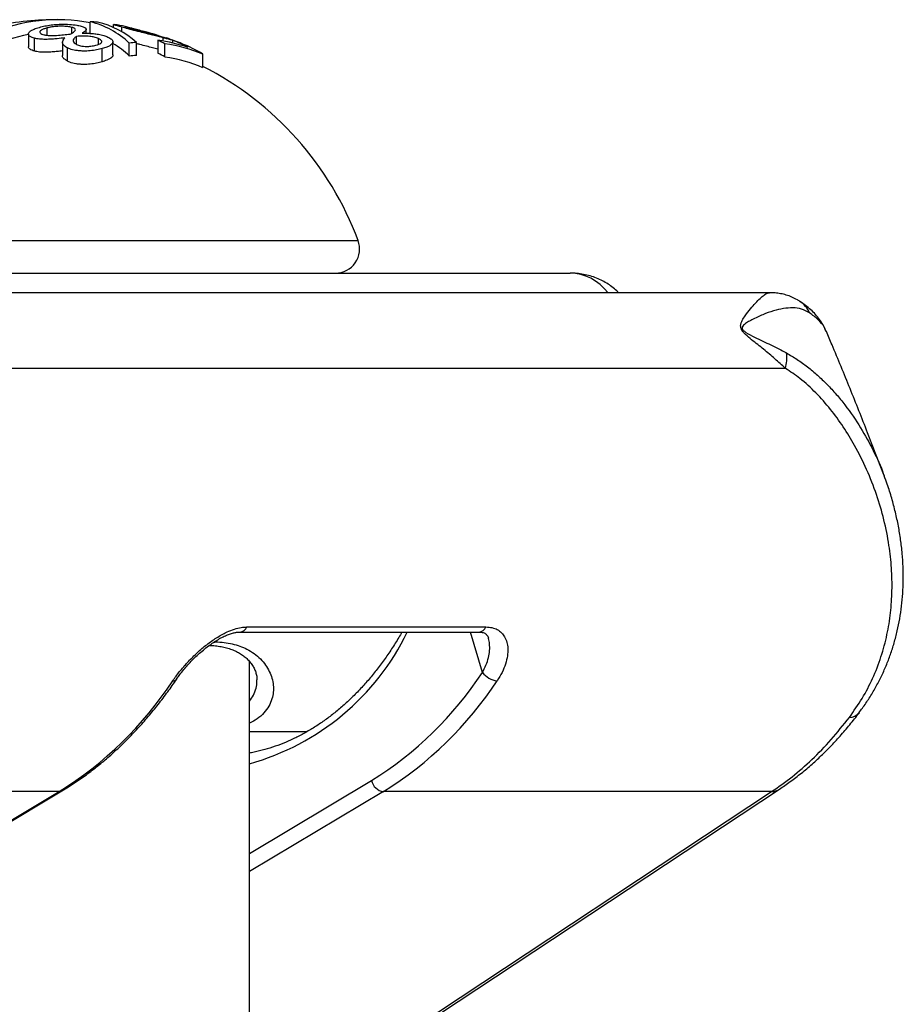
# Model space of a CAD drawing. Units: millimetres. Extents: x 0 to 420, y 0 to 297.
# Drawn here: x 303 to 315, y 130 to 143 of the extents above; entities that cross this region are included whole.
import ezdxf

# ---------------------------------------------------------------- set-up
doc = ezdxf.new("R2010")
doc.units = ezdxf.units.MM

msp = doc.modelspace()

# ---------------------------------------------------------------- linework, layer by layer
at = {"color": 7, "linetype": 'Continuous', "lineweight": 25}
for p, q in [((303.487, 143.247), (303.487, 143.348)), ((303.831, 143.279), (303.831, 143.356)), ((304.084, 143.273), (304.084, 143.433)), ((304.402, 143.396), (304.402, 143.357)), ((304.52, 143.294), (304.52, 143.36)), ((303.229, 143.263), (303.229, 143.088)), ((303.314, 143.029), (303.314, 143.206)), ((303.894, 143.123), (303.894, 143.232)), ((304.029, 143.275), (304.029, 143.33)), ((305.091, 143.168), (305.091, 143.212)), ((303.7, 143.149), (303.7, 142.97)), ((303.77, 142.889), (303.77, 143.072)), ((304.195, 143.122), (304.195, 143.203)), ((304.397, 142.977), (304.397, 143.156)), ((304.622, 142.961), (304.622, 143.141)), ((304.721, 142.968), (304.721, 143.147)), ((305.019, 143.001), (305.019, 143.179)), ((305.115, 142.948), (305.115, 143.128)), ((305.224, 143.14), (305.224, 143.178)), ((304.247, 142.881), (304.247, 143.064)), ((305.64, 142.8), (305.64, 142.987)), ((301.283, 139.963), (304.664, 139.963)), ((304.664, 139.963), (307.33, 139.963)), ((307.33, 139.963), (310.711, 139.963)), ((313.463, 139.691), (301.387, 139.691)), ((314.246, 139.153), (314.245, 139.155)), ((313.682, 138.647), (302.58, 138.647)), ((315.046, 137.165), (315.041, 137.179)), ((315.045, 137.165), (315.046, 137.161)), ((306.247, 135.075), (309.547, 135.075)), ((306.151, 135.005), (309.451, 135.005)), ((306.283, 95.661), (306.283, 134.597)), ((306.283, 133.629), (307.077, 133.629)), ((303.653, 132.8), (297.023, 132.8)), ((299.331, 130.215), (303.653, 132.8)), ((299.37, 130.226), (303.693, 132.811)), ((306.283, 128), (313.602, 132.835)), ((313.492, 132.8), (308.131, 132.8))]:
    msp.add_line(p, q, dxfattribs=at)
at = {"color": 8, "linetype": 'Continuous', "lineweight": 25}
for p, q in [((300.705, 140.412), (307.782, 140.412)), ((309.499, 134.448), (309.332, 135.005)), ((306.283, 131.946), (307.968, 132.954)), ((308.131, 132.8), (306.283, 131.695)), ((306.283, 128.038), (313.492, 132.8))]:
    msp.add_line(p, q, dxfattribs=at)
at = {"color": 8, "linetype": 'Continuous', "lineweight": 25, "flags": 128}
msp.add_lwpolyline([(303.693, 132.811), (303.675, 132.803), (303.653, 132.8)], dxfattribs=at)
at = {"color": 7, "linetype": 'Continuous', "lineweight": 25}
for centre, radius, start, end in [((303.636, 141.114), 2.348, 78.9866, 113.6585), ((303.431, 141.103), 2.35, 95.3408, 105.9709), ((303.636, 138.874), 4.589, 90, 95.3052), ((303.801, 142.273), 1.194, 46.5797, 76.2905), ((303.99, 141.148), 2.288, 85.1571, 87.6318), ((303.932, 142.289), 1.166, 47.4239, 77.578), ((303.636, 138.874), 4.589, 78.3325, 80.2191), ((303.665, 140.932), 2.366, 100.632, 114.2418), ((304.166, 140.927), 2.469, 69.7242, 70.6004), ((303.636, 138.874), 4.589, 68.0825, 70.8798), ((303.641, 141.925), 1.427, 46.5636, 58.0083), ((304.815, 141.004), 2.145, 92.5268, 95.1667), ((303.798, 140.752), 2.717, 61.0053, 63.3054), ((304.705, 140.945), 2.256, 71.1596, 82.011), ((304.796, 140.896), 2.255, 68.0253, 81.8729), ((304.434, 141.211), 2.12, 61.8757, 68.129), ((304.548, 141.148), 2.139, 59.2979, 67.9961), ((304.815, 140.914), 2.056, 92.6375, 95.3928), ((303.787, 140.654), 2.65, 59.9407, 62.3212), ((304.795, 140.801), 2.17, 67.0743, 81.5092), ((303.636, 138.874), 4.422, 20.351, 63.0584), ((307.47, 140.296), 0.333, 270, 20.351), ((313.267, 138.785), 0.437, 341.578, 9.6907), ((305.352, 137.167), 4.959, 301.8346, 326.7446), ((309.731, 134.619), 0.288, 216.5553, 264.2971), ((300.979, 137.112), 5.073, 301.8027, 326.7765), ((305.458, 137.112), 5.073, 301.8027, 326.7765), ((308.164, 132.999), 0.202, 193.0677, 260.6321)]:
    msp.add_arc(centre, radius, start, end, dxfattribs=at)
at = {"color": 8, "linetype": 'Continuous', "lineweight": 25}
for centre, radius, start, end in [((313.694, 139.276), 0.35, 23.1848, 57.7687), ((306.143, 135.116), 0.111, 273.6145, 338.3378), ((309.443, 135.116), 0.111, 273.8885, 338.3187), ((305.362, 136.503), 3.442, 285.518, 334.1986), ((305.231, 134.39), 0.0582, 263.0602, 322.5613), ((314.564, 134.007), 0.181, 270.6163, 320.5594), ((313.485, 133.014), 0.214, 271.7457, 303.2607)]:
    msp.add_arc(centre, radius, start, end, dxfattribs=at)
msp.add_ellipse((310.711, 139.129), major_axis=(0, 0.833), ratio=0.848528, start_param=5.452118, end_param=6.283185, dxfattribs=at)
at = {"color": 7, "linetype": 'Continuous', "lineweight": 25}
for points, knots in [([(303.314, 143.206), (303.302, 143.21), (303.278, 143.217), (303.251, 143.23), (303.234, 143.244), (303.227, 143.261), (303.231, 143.278), (303.246, 143.298), (303.277, 143.319), (303.327, 143.342), (303.374, 143.355), (303.401, 143.363)], [0, 0, 0, 0, 0.0836487, 0.1695898, 0.2535339, 0.3406363, 0.4423546, 0.5469096, 0.6779501, 0.8126715, 1, 1, 1, 1]), ([(303.487, 143.348), (303.472, 143.344), (303.441, 143.335), (303.404, 143.318), (303.383, 143.299), (303.386, 143.28), (303.41, 143.265), (303.435, 143.258), (303.445, 143.255)], [0, 0, 0, 0, 0.170869, 0.346085, 0.549289, 0.715914, 0.883117, 1, 1, 1, 1]), ([(303.401, 143.363), (303.426, 143.369), (303.477, 143.381), (303.555, 143.392), (303.628, 143.398), (303.704, 143.401), (303.798, 143.399), (303.892, 143.389), (303.938, 143.379), (303.957, 143.375)], [0, 0, 0, 0, 0.1652837, 0.3341598, 0.4374025, 0.5429864, 0.7087592, 0.8757713, 1, 1, 1, 1]), ([(303.831, 143.356), (303.812, 143.36), (303.779, 143.367), (303.716, 143.372), (303.646, 143.372), (303.583, 143.367), (303.528, 143.358), (303.5, 143.352), (303.487, 143.348)], [0, 0, 0, 0, 0.185836, 0.337969, 0.489973, 0.711426, 0.854124, 1, 1, 1, 1]), ([(303.808, 143.263), (303.828, 143.276), (303.86, 143.297), (303.882, 143.321), (303.875, 143.339), (303.853, 143.35), (303.835, 143.355), (303.831, 143.356)], [0, 0, 0, 0, 0.398613, 0.636887, 0.795683, 0.955357, 1, 1, 1, 1]), ([(303.957, 143.375), (303.976, 143.369), (304.013, 143.357), (304.03, 143.338), (304.028, 143.321), (304.011, 143.301), (303.987, 143.285), (303.97, 143.275)], [0, 0, 0, 0, 0.196892, 0.394638, 0.548198, 0.706018, 1, 1, 1, 1]), ([(304.52, 143.36), (304.504, 143.365), (304.472, 143.374), (304.435, 143.385), (304.412, 143.392), (304.4, 143.397), (304.404, 143.396), (304.405, 143.396)], [0, 0, 0, 0, 0.227546, 0.46053, 0.688948, 0.926742, 1, 1, 1, 1]), ([(305.091, 143.212), (305.069, 143.218), (305.025, 143.229), (304.947, 143.249), (304.861, 143.27), (304.764, 143.295), (304.657, 143.322), (304.574, 143.345), (304.533, 143.357), (304.52, 143.36)], [0, 0, 0, 0, 0.138293, 0.28022, 0.418876, 0.562492, 0.739721, 0.917141, 1, 1, 1, 1]), ([(304.56, 143.368), (304.56, 143.368), (304.559, 143.368), (304.588, 143.359), (304.625, 143.349), (304.642, 143.344)], [0, 0, 0, 0, 0.245442, 0.653752, 1, 1, 1, 1]), ([(304.649, 143.347), (304.637, 143.35), (304.612, 143.356), (304.579, 143.365), (304.57, 143.367), (304.564, 143.368)], [0, 0, 0, 0, 0.305966, 0.619186, 1, 1, 1, 1]), ([(304.642, 143.344), (304.655, 143.34), (304.682, 143.333), (304.737, 143.317), (304.807, 143.298), (304.89, 143.277), (304.97, 143.256), (305.015, 143.244), (305.037, 143.238)], [0, 0, 0, 0, 0.119032, 0.241751, 0.41964, 0.596718, 0.800013, 1, 1, 1, 1]), ([(304.986, 143.255), (304.973, 143.259), (304.946, 143.266), (304.892, 143.281), (304.821, 143.3), (304.739, 143.323), (304.682, 143.338), (304.655, 143.345), (304.649, 143.347)], [0, 0, 0, 0, 0.130192, 0.263729, 0.460256, 0.70039, 0.93973, 1, 1, 1, 1]), ([(303.733, 143.213), (303.699, 143.208), (303.642, 143.201), (303.559, 143.194), (303.483, 143.19), (303.401, 143.191), (303.345, 143.199), (303.319, 143.205), (303.314, 143.206)], [0, 0, 0, 0, 0.250423, 0.409699, 0.572569, 0.761368, 0.951568, 1, 1, 1, 1]), ([(303.445, 143.255), (303.459, 143.252), (303.488, 143.246), (303.55, 143.242), (303.628, 143.246), (303.716, 143.254), (303.777, 143.26), (303.808, 143.263)], [0, 0, 0, 0, 0.1438406, 0.2884846, 0.4809336, 0.7382905, 1, 1, 1, 1]), ([(303.77, 143.072), (303.751, 143.083), (303.714, 143.104), (303.698, 143.138), (303.701, 143.168), (303.714, 143.192), (303.727, 143.206), (303.733, 143.213)], [0, 0, 0, 0, 0.233234, 0.466901, 0.656215, 0.850523, 1, 1, 1, 1]), ([(303.894, 143.232), (303.884, 143.224), (303.863, 143.21), (303.846, 143.184), (303.847, 143.157), (303.868, 143.136), (303.888, 143.126), (303.895, 143.122)], [0, 0, 0, 0, 0.239678, 0.483523, 0.719202, 0.898756, 1, 1, 1, 1]), ([(304.195, 143.203), (304.177, 143.21), (304.143, 143.223), (304.067, 143.234), (303.983, 143.238), (303.924, 143.234), (303.894, 143.232)], [0, 0, 0, 0, 0.218941, 0.4162096, 0.6947557, 1, 1, 1, 1]), ([(303.97, 143.275), (304.001, 143.276), (304.052, 143.276), (304.128, 143.271), (304.2, 143.261), (304.271, 143.245), (304.309, 143.23), (304.327, 143.223)], [0, 0, 0, 0, 0.247982, 0.420346, 0.598035, 0.810452, 1, 1, 1, 1]), ([(304.327, 143.223), (304.346, 143.213), (304.385, 143.192), (304.4, 143.163), (304.395, 143.141), (304.38, 143.122), (304.354, 143.103), (304.309, 143.083), (304.27, 143.071), (304.247, 143.064)], [0, 0, 0, 0, 0.169815, 0.340712, 0.444726, 0.551698, 0.683393, 0.818856, 1, 1, 1, 1]), ([(305.037, 143.238), (305.053, 143.233), (305.094, 143.222), (305.133, 143.211), (305.138, 143.21), (305.139, 143.209)], [0, 0, 0, 0, 0.2775553, 0.7183764, 1, 1, 1, 1]), ([(305.224, 143.178), (305.219, 143.179), (305.208, 143.182), (305.177, 143.19), (305.138, 143.2), (305.107, 143.208), (305.091, 143.212)], [0, 0, 0, 0, 0.24898, 0.494676, 0.746827, 1, 1, 1, 1]), ([(303.314, 143.029), (303.302, 143.033), (303.278, 143.04), (303.251, 143.054), (303.234, 143.069), (303.228, 143.081), (303.229, 143.087), (303.229, 143.088)], [0, 0, 0, 0, 0.233767, 0.47396, 0.708552, 0.951934, 1, 1, 1, 1]), ([(304.247, 143.064), (304.223, 143.058), (304.173, 143.045), (304.085, 143.032), (304.001, 143.028), (303.932, 143.032), (303.868, 143.039), (303.811, 143.054), (303.78, 143.068), (303.77, 143.072)], [0, 0, 0, 0, 0.185639, 0.3765273, 0.564905, 0.6585313, 0.7558938, 0.9180693, 1, 1, 1, 1]), ([(303.895, 143.122), (303.912, 143.115), (303.939, 143.104), (303.991, 143.095), (304.042, 143.092), (304.103, 143.097), (304.14, 143.106), (304.162, 143.111)], [0, 0, 0, 0, 0.219348, 0.364902, 0.510381, 0.70791, 1, 1, 1, 1]), ([(304.162, 143.111), (304.175, 143.115), (304.203, 143.123), (304.231, 143.138), (304.245, 143.157), (304.239, 143.176), (304.218, 143.192), (304.201, 143.2), (304.195, 143.203)], [0, 0, 0, 0, 0.191033, 0.388308, 0.568924, 0.750558, 0.912696, 1, 1, 1, 1]), ([(305.019, 143.055), (304.994, 143.061), (304.945, 143.074), (304.86, 143.096), (304.784, 143.116), (304.737, 143.129), (304.721, 143.133)], [0, 0, 0, 0, 0.269681, 0.550085, 0.8405, 1, 1, 1, 1]), ([(303.7, 143.032), (303.676, 143.029), (303.631, 143.023), (303.559, 143.016), (303.483, 143.012), (303.402, 143.013), (303.345, 143.021), (303.32, 143.028), (303.314, 143.029)], [0, 0, 0, 0, 0.185308, 0.358049, 0.534684, 0.739512, 0.945867, 1, 1, 1, 1]), ([(303.77, 142.889), (303.751, 142.901), (303.714, 142.923), (303.699, 142.952), (303.701, 142.967), (303.701, 142.97)], [0, 0, 0, 0, 0.440148, 0.881042, 1, 1, 1, 1]), ([(304.396, 142.977), (304.396, 142.972), (304.394, 142.959), (304.38, 142.94), (304.353, 142.921), (304.308, 142.9), (304.269, 142.888), (304.247, 142.881)], [0, 0, 0, 0, 0.1384344, 0.3063358, 0.5129335, 0.7254476, 1, 1, 1, 1]), ([(304.247, 142.881), (304.223, 142.874), (304.173, 142.861), (304.085, 142.847), (304.002, 142.843), (303.933, 142.847), (303.87, 142.855), (303.812, 142.87), (303.78, 142.884), (303.77, 142.889)], [0, 0, 0, 0, 0.1854051, 0.3760542, 0.5633029, 0.6563661, 0.7531301, 0.9147573, 1, 1, 1, 1]), ([(311.38, 139.691), (311.376, 139.695), (311.353, 139.72), (311.305, 139.761), (311.234, 139.813), (311.157, 139.857), (311.074, 139.895), (310.987, 139.925), (310.895, 139.947), (310.803, 139.96), (310.741, 139.962), (310.711, 139.963)], [0, 0, 0, 0, 0.0206828, 0.1375574, 0.2557484, 0.3756653, 0.4976768, 0.6220672, 0.7489891, 0.8784234, 1, 1, 1, 1]), ([(313.881, 139.572), (313.87, 139.579), (313.835, 139.603), (313.772, 139.632), (313.694, 139.661), (313.616, 139.679), (313.538, 139.689), (313.488, 139.692), (313.463, 139.691), (313.462, 139.691)], [0, 0, 0, 0, 0.085212, 0.269203, 0.449653, 0.62906, 0.810585, 0.998248, 1, 1, 1, 1]), ([(314.248, 139.156), (314.246, 139.16), (314.234, 139.192), (314.203, 139.248), (314.156, 139.322), (314.099, 139.392), (314.034, 139.457), (313.962, 139.517), (313.91, 139.552), (313.884, 139.569)], [0, 0, 0, 0, 0.026206, 0.180788, 0.337274, 0.49709, 0.661409, 0.831735, 1, 1, 1, 1]), ([(314.016, 139.413), (313.979, 139.433), (313.906, 139.472), (313.786, 139.487), (313.658, 139.476), (313.52, 139.443), (313.373, 139.392), (313.252, 139.334), (313.158, 139.285), (313.112, 139.252), (313.087, 139.224), (313.083, 139.206), (313.085, 139.196), (313.087, 139.189), (313.091, 139.183), (313.1, 139.172), (313.117, 139.158), (313.171, 139.122), (313.258, 139.076), (313.372, 139.023), (313.522, 138.953), (313.627, 138.896), (313.698, 138.859)], [0, 0, 0, 0, 0.105167, 0.210671, 0.316013, 0.418937, 0.52199, 0.624914, 0.66341, 0.701802, 0.718362, 0.723822, 0.72701, 0.730004, 0.730649, 0.734289, 0.74298, 0.751739, 0.800916, 0.8504, 0.899901, 1, 1, 1, 1]), ([(315.038, 137.186), (314.965, 137.377), (314.814, 137.772), (314.576, 138.367), (314.386, 138.833), (314.275, 139.094), (314.249, 139.154)], [0, 0, 0, 0, 0.287063, 0.596533, 0.906023, 1, 1, 1, 1]), ([(314.566, 133.826), (314.627, 133.913), (314.749, 134.086), (314.894, 134.366), (315.008, 134.661), (315.09, 134.964), (315.139, 135.269), (315.159, 135.577), (315.152, 135.888), (315.116, 136.216), (315.048, 136.556), (314.945, 136.906), (314.81, 137.25), (314.654, 137.563), (314.485, 137.841), (314.307, 138.085), (314.107, 138.311), (313.898, 138.503), (313.75, 138.602), (313.682, 138.647)], [0, 0, 0, 0, 0.05773, 0.115466, 0.175025, 0.23459, 0.29166, 0.348734, 0.406986, 0.465242, 0.531264, 0.59729, 0.66468, 0.732067, 0.786649, 0.841225, 0.897028, 0.952804, 1, 1, 1, 1]), ([(314.701, 133.894), (314.716, 133.914), (314.766, 133.978), (314.842, 134.092), (314.929, 134.237), (315.006, 134.386), (315.075, 134.539), (315.135, 134.695), (315.186, 134.855), (315.229, 135.02), (315.263, 135.19), (315.288, 135.363), (315.305, 135.54), (315.312, 135.721), (315.309, 135.905), (315.297, 136.091), (315.276, 136.28), (315.244, 136.47), (315.203, 136.661), (315.152, 136.854), (315.1, 137.021), (315.061, 137.123), (315.047, 137.161)], [0, 0, 0, 0, 0.020699, 0.068921, 0.117301, 0.165807, 0.214403, 0.262954, 0.311543, 0.361543, 0.412288, 0.463832, 0.516208, 0.569434, 0.623507, 0.678405, 0.734084, 0.790478, 0.847411, 0.905592, 0.964444, 1, 1, 1, 1]), ([(305.224, 134.332), (305.253, 134.374), (305.313, 134.458), (305.423, 134.584), (305.544, 134.706), (305.673, 134.819), (305.809, 134.917), (305.936, 134.991), (306.049, 135.039), (306.128, 135.061), (306.194, 135.073), (306.227, 135.074), (306.247, 135.075)], [0, 0, 0, 0, 0.122773, 0.245561, 0.367758, 0.489904, 0.609696, 0.729347, 0.816383, 0.903371, 0.940295, 1, 1, 1, 1]), ([(309.547, 135.075), (309.576, 135.073), (309.633, 135.069), (309.706, 135.041), (309.764, 134.997), (309.809, 134.937), (309.839, 134.864), (309.853, 134.776), (309.847, 134.675), (309.821, 134.563), (309.774, 134.448), (309.726, 134.371), (309.702, 134.332)], [0, 0, 0, 0, 0.089766, 0.179565, 0.269487, 0.359467, 0.456167, 0.552916, 0.663858, 0.774828, 0.88742, 1, 1, 1, 1]), ([(305.276, 134.355), (305.287, 134.371), (305.313, 134.409), (305.36, 134.469), (305.415, 134.535), (305.476, 134.601), (305.541, 134.665), (305.61, 134.727), (305.68, 134.785), (305.75, 134.838), (305.819, 134.884), (305.886, 134.923), (305.949, 134.954), (306.008, 134.978), (306.06, 134.993), (306.106, 135.002), (306.136, 135.005), (306.149, 135.004), (306.15, 135.004)], [0, 0, 0, 0, 0.055803, 0.127617, 0.200729, 0.274678, 0.348979, 0.423044, 0.496463, 0.567242, 0.635731, 0.701929, 0.765294, 0.825635, 0.88287, 0.937366, 0.994971, 1, 1, 1, 1]), ([(308.387, 135.005), (308.373, 134.98), (308.327, 134.9), (308.246, 134.771), (308.142, 134.619), (308.033, 134.474), (307.92, 134.336), (307.803, 134.206), (307.681, 134.084), (307.557, 133.969), (307.428, 133.864), (307.297, 133.766), (307.162, 133.677), (307.025, 133.598), (306.886, 133.527), (306.745, 133.465), (306.601, 133.413), (306.456, 133.37), (306.35, 133.344), (306.292, 133.335), (306.283, 133.334)], [0, 0, 0, 0, 0.026995, 0.086798, 0.146605, 0.206422, 0.266254, 0.326109, 0.385995, 0.445923, 0.505904, 0.56595, 0.626073, 0.686286, 0.7466, 0.807025, 0.867567, 0.92823, 0.989009, 1, 1, 1, 1]), ([(309.45, 135.004), (309.456, 135.004), (309.474, 135.005), (309.498, 135), (309.523, 134.993), (309.541, 134.982), (309.558, 134.967), (309.571, 134.947), (309.58, 134.93), (309.582, 134.918), (309.582, 134.918)], [0, 0, 0, 0, 0.0600111, 0.1864544, 0.3297166, 0.4780128, 0.6553453, 0.8344655, 0.9999688, 1, 1, 1, 1]), ([(305.727, 134.82), (305.727, 134.82), (305.757, 134.82), (305.813, 134.815), (305.893, 134.804), (305.968, 134.787), (306.038, 134.764), (306.103, 134.737), (306.161, 134.705), (306.212, 134.668), (306.259, 134.626), (306.3, 134.58), (306.334, 134.53), (306.36, 134.477), (306.377, 134.423), (306.386, 134.378), (306.386, 134.352), (306.385, 134.343)], [0, 0, 0, 0, 0.000679, 0.060462, 0.121892, 0.185077, 0.250035, 0.316709, 0.384973, 0.454721, 0.528081, 0.606718, 0.688583, 0.773571, 0.861319, 0.951315, 1, 1, 1, 1]), ([(303.693, 132.811), (303.723, 132.829), (303.809, 132.881), (303.948, 132.975), (304.111, 133.093), (304.27, 133.221), (304.425, 133.357), (304.576, 133.501), (304.724, 133.654), (304.867, 133.814), (305.005, 133.982), (305.137, 134.154), (305.226, 134.28), (305.271, 134.346), (305.276, 134.354)], [0, 0, 0, 0, 0.050245, 0.144247, 0.238304, 0.332441, 0.426651, 0.520926, 0.615259, 0.709641, 0.804065, 0.898523, 0.988085, 1, 1, 1, 1]), ([(313.492, 132.8), (313.587, 132.867), (313.778, 133), (314.053, 133.242), (314.318, 133.514), (314.483, 133.722), (314.566, 133.826)], [0, 0, 0, 0, 0.2466002, 0.4945202, 0.746555, 1, 1, 1, 1]), ([(313.602, 132.836), (313.626, 132.852), (313.702, 132.902), (313.828, 132.995), (313.978, 133.116), (314.125, 133.245), (314.267, 133.383), (314.405, 133.528), (314.539, 133.684), (314.639, 133.806), (314.692, 133.878), (314.703, 133.894)], [0, 0, 0, 0, 0.058737, 0.187832, 0.31719, 0.446239, 0.574643, 0.703398, 0.833722, 0.964633, 1, 1, 1, 1])]:
    msp.add_open_spline(points, degree=3, knots=knots, dxfattribs=at)
at = {"color": 8, "linetype": 'Continuous', "lineweight": 25}
for points, knots in [([(313.682, 138.647), (313.635, 138.691), (313.54, 138.779), (313.384, 138.909), (313.246, 139.017), (313.152, 139.094), (313.109, 139.137), (313.09, 139.16), (313.078, 139.181), (313.071, 139.197), (313.066, 139.214), (313.063, 139.242), (313.075, 139.289), (313.106, 139.343), (313.157, 139.416), (313.22, 139.493), (313.288, 139.569), (313.349, 139.629), (313.398, 139.668), (313.436, 139.689), (313.454, 139.689), (313.462, 139.69)], [0, 0, 0, 0, 0.088395, 0.177259, 0.264912, 0.30849, 0.320216, 0.334093, 0.34076, 0.347853, 0.353901, 0.36323, 0.387234, 0.43566, 0.484793, 0.577916, 0.671626, 0.767127, 0.863257, 0.940961, 1, 1, 1, 1]), ([(314.245, 139.155), (314.237, 139.175), (314.214, 139.233), (314.141, 139.321), (314.058, 139.383), (314.016, 139.413)], [0, 0, 0, 0, 0.203655, 0.600372, 1, 1, 1, 1]), ([(313.698, 138.859), (313.748, 138.83), (313.847, 138.772), (313.99, 138.668), (314.127, 138.553), (314.26, 138.426), (314.386, 138.289), (314.546, 138.092), (314.723, 137.836), (314.898, 137.513), (315.004, 137.29), (315.043, 137.171), (315.045, 137.165)], [0, 0, 0, 0, 0.0813862, 0.1627824, 0.2452745, 0.3277733, 0.4128995, 0.4980299, 0.6695449, 0.8302584, 0.9917998, 1, 1, 1, 1]), ([(309.499, 134.448), (309.516, 134.481), (309.552, 134.549), (309.584, 134.65), (309.601, 134.75), (309.599, 134.838), (309.592, 134.895), (309.583, 134.918), (309.582, 134.918)], [0, 0, 0, 0, 0.203691, 0.411965, 0.613526, 0.819491, 0.994614, 1, 1, 1, 1]), ([(305.795, 134.867), (305.801, 134.867), (305.85, 134.869), (305.934, 134.86), (306.048, 134.842), (306.151, 134.811), (306.254, 134.767), (306.35, 134.708), (306.437, 134.634), (306.506, 134.55), (306.559, 134.46), (306.595, 134.366), (306.613, 134.271), (306.613, 134.175), (306.594, 134.077), (306.553, 133.98), (306.485, 133.886), (306.397, 133.805), (306.319, 133.763), (306.283, 133.744)], [0, 0, 0, 0, 0.006286, 0.052986, 0.100052, 0.148199, 0.196681, 0.25805, 0.319928, 0.383174, 0.446814, 0.510732, 0.574984, 0.640249, 0.705862, 0.780919, 0.856577, 0.934321, 1, 1, 1, 1]), ([(306.283, 134.049), (306.303, 134.076), (306.344, 134.133), (306.374, 134.225), (306.388, 134.297), (306.385, 134.335), (306.385, 134.343)], [0, 0, 0, 0, 0.301892, 0.644446, 0.926866, 1, 1, 1, 1])]:
    msp.add_open_spline(points, degree=3, knots=knots, dxfattribs=at)

doc.saveas('drawing.dxf')
